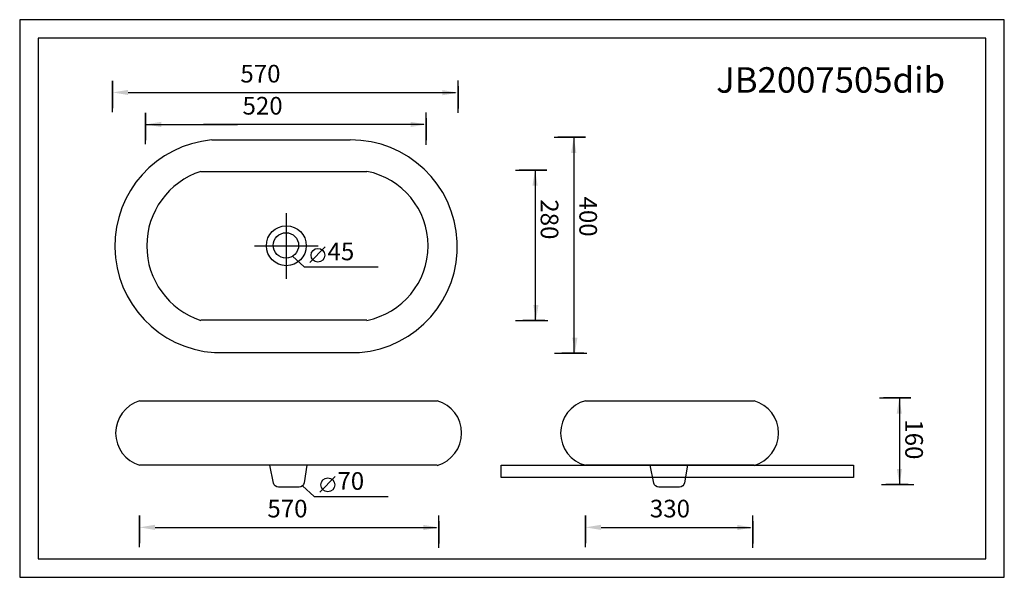
# Model space of a CAD drawing. Units: millimetres. Extents: x 1202.49 to 1204.43, y 472.23 to 473.32.
import ezdxf

# ---------------------------------------------------------------- set-up
doc = ezdxf.new("R2010")
doc.units = ezdxf.units.MM
doc.linetypes.add('ACAD_ISO03W100', pattern=[30, 12, -18])
doc.layers.add('cotas', color=72, linetype='ACAD_ISO03W100')
doc.layers.add('Layer1', color=170, linetype='Continuous')

msp = doc.modelspace()

# ---------------------------------------------------------------- linework, layer by layer
at = {"layer": 'cotas', "linetype": 'Continuous'}
for p, q in [((1202.6769, 473.202), (1202.6769, 473.148)), ((1203.3553, 473.1389), (1203.3553, 473.2024)), ((1203.3553, 473.1912), (1203.3553, 473.1477)), ((1202.7418, 473.1393), (1202.7418, 473.0853)), ((1203.2929, 473.0764), (1203.2929, 473.14)), ((1203.2929, 473.1288), (1203.2929, 473.0853)), ((1203.6055, 473.091), (1203.5515, 473.091)), ((1203.5296, 473.0267), (1203.4756, 473.0267)), ((1203.4684, 472.7309), (1203.532, 472.7309)), ((1203.5259, 472.7309), (1203.4824, 472.7309)), ((1203.5449, 472.667), (1203.6085, 472.667)), ((1203.6024, 472.667), (1203.5589, 472.667)), ((1204.2449, 472.5789), (1204.1909, 472.5789)), ((1204.1867, 472.4085), (1204.2502, 472.4085)), ((1204.2391, 472.4085), (1204.1955, 472.4085)), ((1202.7299, 472.3476), (1202.7299, 472.2936)), ((1203.3179, 472.2844), (1203.3179, 472.3479)), ((1203.3179, 472.3368), (1203.3179, 472.2932)), ((1203.6057, 472.3476), (1203.6057, 472.2936)), ((1203.9345, 472.2844), (1203.9345, 472.3479)), ((1203.9345, 472.3368), (1203.9345, 472.2932))]:
    msp.add_line(p, q, dxfattribs=at)
at = {"layer": 'cotas'}
for p, q in [((1202.6769, 473.1404), (1202.6769, 473.202)), ((1202.7075, 473.1791), (1202.9181, 473.1791)), ((1202.9181, 473.1791), (1203.3503, 473.1791)), ((1202.7418, 473.0777), (1202.7418, 473.1393)), ((1202.7418, 473.1161), (1202.9223, 473.1161)), ((1202.8557, 473.1166), (1203.288, 473.1166)), ((1203.5439, 473.091), (1203.6055, 473.091)), ((1203.5829, 473.091), (1203.5829, 472.667)), ((1203.468, 473.0267), (1203.5296, 473.0267)), ((1203.507, 473.0267), (1203.507, 472.7309)), ((1203.0181, 472.9421), (1203.0181, 472.8129)), ((1202.9555, 472.8775), (1203.0809, 472.8775)), ((1203.0304, 472.8573), (1203.0534, 472.8366)), ((1203.0534, 472.8366), (1203.1985, 472.8366)), ((1204.1833, 472.5789), (1204.2449, 472.5789)), ((1204.2223, 472.5789), (1204.2223, 472.4085)), ((1203.0498, 472.4061), (1203.0728, 472.3854)), ((1203.0728, 472.3854), (1203.2179, 472.3854)), ((1202.7299, 472.2859), (1202.7299, 472.3476)), ((1203.6057, 472.2859), (1203.6057, 472.3476)), ((1202.7605, 472.3246), (1202.9711, 472.3246)), ((1202.9711, 472.3246), (1203.313, 472.3246)), ((1203.6363, 472.3246), (1203.8469, 472.3246)), ((1203.8469, 472.3246), (1203.9295, 472.3246))]:
    msp.add_line(p, q, dxfattribs=at)
at = {"layer": 'cotas', "linetype": 'ByBlock'}
for p, q in [((1203.0645, 472.8452), (1203.0945, 472.8755)), ((1203.0839, 472.394), (1203.1139, 472.4243))]:
    msp.add_line(p, q, dxfattribs=at)
at = {"layer": 'cotas'}
msp.add_lwpolyline([(1203.4399, 472.4465), (1204.1322, 472.4465), (1204.1322, 472.4224), (1203.4399, 472.4224)], close=True, dxfattribs=at)
at = {"layer": 'cotas', "linetype": 'ByBlock'}
for centre in [(1203.0802, 472.8592), (1203.0996, 472.4081)]:
    msp.add_circle(centre, 0.0136, dxfattribs=at)
at = {"layer": 'cotas', "linetype": 'Continuous'}
for points in [[(1202.7075, 473.1842), (1202.7075, 473.174), (1202.6769, 473.1791)], [(1203.3247, 473.1838), (1203.3247, 473.1736), (1203.3553, 473.1787)], [(1202.7724, 473.1214), (1202.7724, 473.1112), (1202.7418, 473.1163)], [(1203.2623, 473.1214), (1203.2623, 473.1112), (1203.2929, 473.1163)], [(1203.5877, 473.0604), (1203.5775, 473.0604), (1203.5826, 473.091)], [(1203.5117, 472.9961), (1203.5015, 472.9961), (1203.5066, 473.0267)], [(1203.5134, 472.7615), (1203.5032, 472.7615), (1203.5083, 472.7309)], [(1203.5899, 472.6976), (1203.5797, 472.6976), (1203.5848, 472.667)], [(1204.227, 472.5483), (1204.2168, 472.5483), (1204.2219, 472.5789)], [(1204.2274, 472.4391), (1204.2172, 472.4391), (1204.2223, 472.4085)], [(1202.7605, 472.3297), (1202.7605, 472.3195), (1202.7299, 472.3246)], [(1203.2873, 472.3294), (1203.2873, 472.3192), (1203.3179, 472.3243)], [(1203.6363, 472.3297), (1203.6363, 472.3195), (1203.6057, 472.3246)], [(1203.9039, 472.3294), (1203.9039, 472.3192), (1203.9345, 472.3243)]]:
    msp.add_solid(points, dxfattribs=at)
at = {"layer": 'Layer1'}
for p, q in [((1202.8715, 473.0858), (1203.1434, 473.0858)), ((1202.877, 472.6681), (1203.1621, 472.6681))]:
    msp.add_line(p, q, dxfattribs=at)
for points in [[(1202.4945, 472.2265), (1204.4282, 472.2265), (1204.4282, 473.3221), (1202.4945, 473.3221)], [(1202.5309, 472.2629), (1204.3917, 472.2629), (1204.3917, 473.2856), (1202.5309, 473.2856)]]:
    msp.add_lwpolyline(points, close=True, dxfattribs=at)
for points in [[(1202.8501, 473.0241), (1203.1762, 473.0241)], [(1203.1762, 472.7314), (1202.8501, 472.7314)], [(1202.7297, 472.5733), (1203.3143, 472.5733)], [(1203.6057, 472.5733), (1203.9367, 472.5733)], [(1203.3143, 472.4465), (1202.7297, 472.4465)], [(1203.9367, 472.4465), (1203.6057, 472.4465)]]:
    msp.add_lwpolyline(points, dxfattribs=at)
for points in [[(1203.0586, 472.4465), (1203.0531, 472.4121, -0.368543), (1203.0433, 472.4037), (1203.0027, 472.4037, -0.355719), (1202.9929, 472.4117), (1202.9857, 472.4465)], [(1203.8057, 472.4465), (1203.8002, 472.4121, -0.368543), (1203.7903, 472.4037), (1203.7497, 472.4037, -0.355719), (1203.7399, 472.4117), (1203.7327, 472.4465)]]:
    msp.add_lwpolyline(points, format="xyb", dxfattribs=at)
for centre, radius in [((1203.0181, 472.8779), 0.0392), ((1203.0174, 472.8786), 0.0249)]:
    msp.add_circle(centre, radius, dxfattribs=at)
for centre, radius, start, end in [((1202.8907, 472.8772), 0.2095, 95.271, 266.2619), ((1203.1448, 472.8766), 0.2092, 274.7212, 90.3852), ((1202.898, 472.8777), 0.154, 108.1455, 251.8545), ((1203.1473, 472.8777), 0.1492, 281.1637, 78.8363), ((1202.7493, 472.5099), 0.0664, 107.2457, 252.7543), ((1203.2965, 472.5099), 0.0659, 285.7215, 74.2785), ((1203.6222, 472.5099), 0.0655, 104.576, 255.424), ((1203.9188, 472.5099), 0.0659, 285.7215, 74.2785)]:
    msp.add_arc(centre, radius, start, end, dxfattribs=at)

# ---------------------------------------------------------------- texts
at = {"layer": 'cotas', "linetype": 'Continuous', "attachment_point": 5}
for s, insert, char_height in [('570', (1202.9673, 473.2115), 0.03472), ('JB2007505dib', (1204.0871, 473.1972), 0.05), ('520', (1202.9715, 473.1485), 0.03472), ('45', (1203.1253, 472.8623), 0.03472), ('70', (1203.1447, 472.4112), 0.03472), ('570', (1203.0203, 472.357), 0.03472), ('330', (1203.7715, 472.357), 0.03472)]:
    msp.add_mtext(s, dxfattribs=dict(at, insert=insert, char_height=char_height))
at = {"layer": 'cotas', "linetype": 'Continuous', "char_height": 0.03472, "attachment_point": 5, "rotation": 270}
for s, insert in [('400', (1203.6064, 472.9352)), ('280', (1203.5305, 472.9297)), ('160', (1204.2465, 472.4975))]:
    msp.add_mtext(s, dxfattribs=dict(at, insert=insert))

doc.saveas('drawing.dxf')
